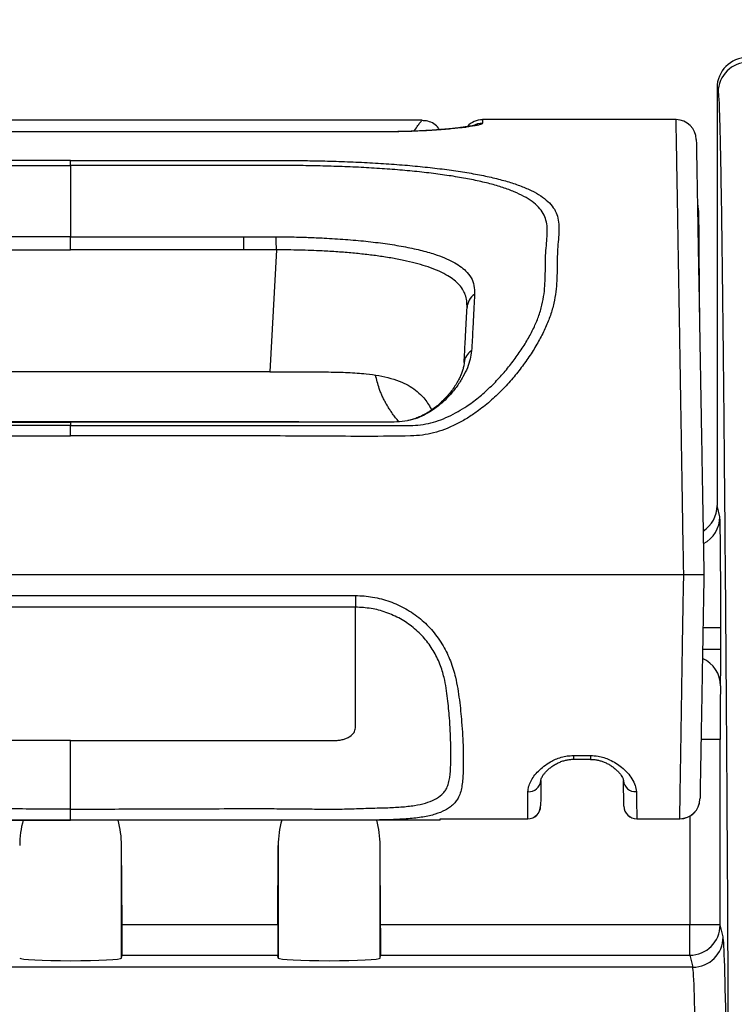
# Model space of a CAD drawing. Units: millimetres. Extents: x 0 to 2446, y 0 to 1540.
# Drawn here: x 1338 to 1366, y 668 to 706 of the extents above; entities that cross this region are included whole.
import ezdxf

# ---------------------------------------------------------------- set-up
doc = ezdxf.new("R2010")
doc.units = ezdxf.units.MM
doc.header["$LTSCALE"] = 5.5
doc.layers.add('AM_5', color=3, linetype='Continuous', lineweight=25)
doc.layers.add('TK1', color=7, linetype='Continuous', lineweight=25)
doc.styles.get("Standard").update_dxf_attribs({"font": 'ISOCP.SHX', "bigfont": 'EXTFONT.SHX'})
doc.dimstyles.new('AM_JIS$0', dxfattribs={"dimtxt": 3.5, "dimasz": 2.5, "dimexe": 1, "dimexo": 1, "dimgap": 1.5, "dimtad": 3, "dimdsep": 46, "dimtxsty": 'STANDARD', "dimblk": 'OPEN30', "dimcen": 0, "dimclrd": 256, "dimclre": 256, "dimclrt": 2, "dimadec": 0, "dimazin": 2, "dimtp": 0.1, "dimtm": 0.1, "dimtfac": 0.71, "dimtmove": 0, "dimatfit": 3, "dimldrblk": 'OPEN30', "dimfxl": 1, "dimlwd": -1, "dimlwe": -1, "dimarcsym": 0})

# ---------------------------------------------------------------- blocks, each defined once
blk = doc.blocks.new('_Open30')
at = {"color": 0, "linetype": 'ByBlock', "lineweight": -2}
for p, q in [((-1, 0.2679), (0, 0)), ((0, 0), (-1, -0.2679)), ((0, 0), (-1, 0))]:
    blk.add_line(p, q, dxfattribs=at)
blk = doc.blocks.new('*D6')
at = {"layer": 'AM_5', "linetype": 'ByBlock'}
for p, q in [((1006.253, 655.505), (1006.253, 811.773)), ((1430.253, 655.505), (1430.253, 811.773)), ((1020.003, 806.273), (1416.503, 806.273))]:
    blk.add_line(p, q, dxfattribs=at)
at = {"layer": 'Defpoints', "color": 0}
for p in [(1430.253, 806.273), (1006.253, 650.005), (1430.253, 650.005)]:
    blk.add_point(p, dxfattribs=at)
at = {"layer": 'AM_5', "xscale": 13.75, "yscale": 13.75, "zscale": 13.75, "rotation": 180}
blk.add_blockref('_Open30', (1006.253, 806.273), dxfattribs=at)
at = {"layer": 'AM_5', "xscale": 13.75, "yscale": 13.75, "zscale": 13.75}
blk.add_blockref('_Open30', (1430.253, 806.273), dxfattribs=at)
at = {"layer": 'AM_5', "color": 2, "insert": (1218.253, 824.149), "char_height": 19.25, "attachment_point": 5}
blk.add_mtext('424', dxfattribs=at)

msp = doc.modelspace()

# ---------------------------------------------------------------- linework, layer by layer
at = {"layer": 'TK1'}
for p, q in [((1365.065, 703.632), (1365.065, 687.218)), ((1365.065, 703.632), (1365.109, 703.456)), ((1353.482, 702.367), (1325.849, 702.367)), ((1363.456, 702.385), (1355.853, 702.385)), ((1363.456, 702.387), (1363.456, 702.389)), ((1351.906, 701.908), (1327.425, 701.908)), ((1351.906, 701.905), (1327.425, 701.905)), ((1351.906, 701.908), (1351.906, 701.905)), ((1339.665, 700.582), (1339.665, 700.782)), ((1339.665, 700.582), (1339.665, 697.779)), ((1364.337, 698.818), (1364.347, 697.71)), ((1339.665, 697.266), (1339.665, 697.779)), ((1346.473, 697.779), (1347.744, 697.778)), ((1364.347, 697.71), (1364.332, 697.716)), ((1347.749, 697.266), (1346.472, 697.266)), ((1347.749, 697.266), (1347.498, 692.473)), ((1347.498, 692.473), (1331.832, 692.473)), ((1347.498, 692.473), (1349.019, 692.473)), ((1339.665, 690.497), (1339.665, 690.498)), ((1339.665, 690.497), (1339.665, 690.362)), ((1339.665, 689.953), (1339.665, 690.362)), ((1349.513, 690.498), (1349.513, 690.497)), ((1350.403, 690.497), (1349.513, 690.497)), ((1350.403, 690.498), (1350.403, 690.497)), ((1351.308, 690.497), (1350.403, 690.497)), ((1351.308, 690.498), (1351.308, 690.497)), ((1352.168, 690.496), (1351.308, 690.497)), ((1352.168, 690.498), (1352.168, 690.496)), ((1365.175, 686.779), (1365.065, 687.218)), ((1363.755, 684.503), (1315.576, 684.503)), ((1328.473, 683.681), (1350.857, 683.681)), ((1350.857, 683.225), (1328.473, 683.225)), ((1365.212, 682.416), (1364.518, 682.416)), ((1365.212, 681.567), (1365.212, 682.416)), ((1365.212, 681.567), (1364.502, 681.567)), ((1339.665, 677.99), (1329.267, 677.99)), ((1339.665, 677.99), (1350.064, 677.99)), ((1365.184, 678.031), (1364.439, 678.031)), ((1365.184, 670.739), (1365.184, 678.031)), ((1359.423, 677.396), (1360.094, 677.396)), ((1359.423, 677.396), (1359.423, 677.249)), ((1359.423, 677.249), (1360.094, 677.249)), ((1360.094, 677.396), (1360.094, 677.249)), ((1348.617, 674.856), (1330.714, 674.856)), ((1354.185, 674.856), (1349.769, 674.856)), ((1354.187, 674.907), (1357.625, 674.907)), ((1354.188, 674.914), (1357.625, 674.914)), ((1357.625, 674.907), (1357.625, 674.914)), ((1361.913, 674.914), (1363.601, 674.914)), ((1361.913, 674.914), (1361.913, 674.907)), ((1361.913, 674.907), (1363.601, 674.907)), ((1363.601, 674.907), (1363.601, 674.914)), ((1363.994, 675.011), (1363.994, 670.739)), ((1341.667, 669.435), (1341.667, 673.858)), ((1341.686, 670.739), (1341.667, 673.858)), ((1347.804, 670.739), (1347.824, 673.858)), ((1347.824, 673.858), (1347.824, 669.435)), ((1351.827, 669.435), (1351.827, 673.858)), ((1351.846, 670.739), (1351.827, 673.858)), ((1347.804, 670.739), (1341.686, 670.739)), ((1363.994, 670.739), (1351.846, 670.739)), ((1365.184, 670.739), (1363.994, 670.739)), ((1363.994, 669.549), (1363.994, 670.739)), ((1365.302, 670.267), (1365.184, 670.739)), ((1341.667, 669.435), (1341.687, 669.549)), ((1341.687, 669.549), (1347.804, 669.549)), ((1347.824, 669.435), (1347.804, 669.549)), ((1351.827, 669.435), (1351.847, 669.549)), ((1351.847, 669.549), (1363.994, 669.549)), ((1363.994, 669.549), (1364.112, 669.077)), ((1364.112, 669.077), (1315.219, 669.077))]:
    msp.add_line(p, q, dxfattribs=at)
at = {"layer": 'TK1', "flags": 128}
for points in [[(1355.093, 702.086), (1355.103, 702.088), (1355.208, 702.093)], [(1339.665, 697.779), (1338.141, 697.779), (1332.857, 697.779)], [(1339.665, 697.779), (1341.189, 697.779), (1346.473, 697.779)], [(1346.472, 697.266), (1346.472, 697.338), (1346.472, 697.409), (1346.473, 697.478), (1346.473, 697.545), (1346.473, 697.609), (1346.473, 697.67), (1346.473, 697.726), (1346.473, 697.779)], [(1347.749, 697.266), (1347.749, 697.338), (1347.748, 697.408), (1347.747, 697.478), (1347.747, 697.545), (1347.746, 697.609), (1347.745, 697.669), (1347.745, 697.726), (1347.744, 697.778)], [(1364.347, 697.71), (1364.354, 696.933), (1364.361, 696.159), (1364.367, 695.388), (1364.374, 694.621), (1364.376, 694.374)], [(1332.859, 697.266), (1336.262, 697.266), (1339.665, 697.266)], [(1346.472, 697.266), (1343.069, 697.266), (1339.665, 697.266)], [(1329.818, 690.497), (1330.58, 690.497), (1334.742, 690.497), (1339.665, 690.497)], [(1349.513, 690.497), (1348.751, 690.497), (1344.589, 690.497), (1339.665, 690.497)]]:
    msp.add_lwpolyline(points, dxfattribs=at)
at = {"layer": 'TK1'}
for centre, radius, start, end in [((1366.3, 703.455), 1.191, 90.004, 179.963), ((1355.853, 701.59), 0.794, 90.0161, 138.6944), ((1363.456, 701.591), 0.794, 1.0383, 90.0522), ((1355.851, 701.446), 0.794, 89.9968, 118.8826), ((1355.92, 694.957), 0.681, 124.2681, 176.4059), ((1355.708, 692.793), 0.583, 119.9522, 175.2907), ((1363.985, 686.78), 1.19, 297.4496, 359.9696), ((1364.016, 680.127), 1.185, 0.1528, 66.0884), ((1357.665, 676.453), 0.478, 266.1746, 355.264), ((1361.862, 676.453), 0.477, 185.2, 273.9307), ((1363.601, 675.701), 0.794, 269.9041, 359), ((1363.604, 675.705), 0.791, 269.7852, 358.798), ((1357.626, 675.421), 0.506, 269.791, 359.2976), ((1357.625, 675.415), 0.508, 270.1812, 359.5), ((1361.911, 675.42), 0.506, 181.2021, 270.2136), ((1361.913, 675.415), 0.508, 181, 270.25), ((1363.994, 670.74), 1.191, 270.0037, 359.9633), ((1364.112, 670.268), 1.191, 270.0043, 359.9634)]:
    msp.add_arc(centre, radius, start, end, dxfattribs=at)
for centre, major_axis, ratio, start_param, end_param in [((1366.256, 703.632), (-0.289, 1.156), 0.999353, 6.038448, 7.60894), ((1363.321, 698.809), (-0.009, 1.024), 0.991939, 4.712389, 4.959368), ((1363.321, 698.809), (1.016, 0.009), 0.284758, 0, 0.237451), ((1347.164, 686.499), (2.462, 8.057), 0.898206, 5.54589, 5.551825), ((1363.875, 687.219), (0.289, -1.156), 0.999353, 0.326334, 1.325755), ((1365.174, 682.416), (0, 4.366), 0.008727, 4.712389, 6.248279), ((1365.199, 681.567), (0, 1.445), 0.008727, 3.248942, 4.712389), ((1365.203, 678.031), (0, 2.111), 0.008727, 0.107349, 1.570796), ((1339.665, 673.833), (0, -2.829), 0.707599, 4.342372, 4.703662), ((1339.665, 673.833), (0, -2.829), 0.707599, 1.579523, 1.940813), ((1349.825, 673.833), (0, -2.829), 0.707599, 4.342372, 4.703662), ((1349.825, 673.833), (0, -2.829), 0.707599, 1.579523, 1.940813), ((1341.679, 670.739), (-0.007, 1.191), 0.006166, 3.176461, 4.712351), ((1347.812, 670.739), (0.007, 1.191), 0.006166, 1.570834, 3.106724), ((1351.839, 670.739), (-0.007, 1.191), 0.006166, 3.176461, 4.712351), ((1365.293, 639.885), (0, 30.401), 0.008727, 5.759769, 6.248279), ((1339.665, 669.436), (2.002, 0), 0.051211, 3.150319, 6.274459), ((1349.825, 669.436), (2.002, 0), 0.051211, 3.150319, 6.274459), ((1364.102, 639.885), (0, 29.21), 0.009083, 5.759769, 6.248279)]:
    msp.add_ellipse(centre, major_axis=major_axis, ratio=ratio, start_param=start_param, end_param=end_param, dxfattribs=at)
for points, knots in [([(1365.109, 703.456), (1365.121, 703.411), (1365.132, 703.259), (1365.153, 702.78), (1365.164, 702.452), (1365.179, 701.851), (1365.184, 701.631), (1365.195, 701.159), (1365.2, 700.905), (1365.215, 700.101), (1365.225, 699.512), (1365.253, 697.618), (1365.271, 696.185), (1365.297, 693.877), (1365.306, 693.081), (1365.323, 691.442), (1365.331, 690.601), (1365.355, 688.035), (1365.371, 686.261), (1365.401, 682.599), (1365.415, 680.71), (1365.442, 676.811), (1365.455, 674.801), (1365.479, 670.63), (1365.49, 668.469), (1365.501, 666.215)], [0, 0, 0, 0, 0.0625, 0.0625, 0.125, 0.125, 0.15625, 0.15625, 0.1875, 0.1875, 0.25, 0.25, 0.375, 0.375, 0.4375, 0.4375, 0.5, 0.5, 0.625, 0.625, 0.75, 0.75, 0.875, 0.875, 1, 1, 1, 1]), ([(1353.166, 701.932), (1353.17, 701.94), (1353.227, 702.031), (1353.315, 702.161), (1353.411, 702.291), (1353.444, 702.327), (1353.458, 702.342)], [0, 0, 0, 0, 0.032564, 0.393709, 0.733174, 1, 1, 1, 1]), ([(1353.458, 702.342), (1353.461, 702.346), (1353.479, 702.367), (1353.481, 702.365), (1353.482, 702.363)], [0, 0, 0, 0, 0.18682, 1, 1, 1, 1]), ([(1354.153, 701.988), (1354.144, 702.008), (1354.096, 702.106), (1353.94, 702.231), (1353.709, 702.339), (1353.543, 702.343), (1353.46, 702.345)], [0, 0, 0, 0, 0.079696, 0.388022, 0.697465, 1, 1, 1, 1]), ([(1355.853, 702.383), (1355.853, 702.383), (1355.853, 702.386), (1355.852, 702.354), (1355.852, 702.286), (1355.851, 702.24)], [0, 0, 0, 0, 0.02399, 0.349117, 1, 1, 1, 1]), ([(1363.755, 684.503), (1363.755, 684.504), (1363.755, 684.837), (1363.735, 685.504), (1363.722, 686.499), (1363.706, 687.47), (1363.691, 688.407), (1363.676, 689.305), (1363.662, 690.173), (1363.648, 691.009), (1363.634, 691.873), (1363.619, 692.758), (1363.605, 693.648), (1363.591, 694.479), (1363.579, 695.218), (1363.568, 695.869), (1363.558, 696.443), (1363.549, 696.964), (1363.541, 697.495), (1363.532, 698.018), (1363.523, 698.521), (1363.515, 699.011), (1363.507, 699.479), (1363.499, 699.925), (1363.492, 700.318), (1363.486, 700.663), (1363.479, 701.051), (1363.473, 701.452), (1363.466, 701.825), (1363.462, 702.084), (1363.458, 702.26), (1363.457, 702.369), (1363.456, 702.382), (1363.456, 702.387)], [0, 0, 0, 0, 0.000001, 0.019723, 0.039466, 0.059169, 0.078135, 0.097181, 0.116296, 0.13542, 0.154451, 0.177822, 0.201256, 0.22468, 0.248036, 0.269531, 0.291065, 0.312614, 0.334128, 0.363988, 0.393874, 0.423749, 0.463728, 0.503757, 0.543799, 0.583848, 0.623886, 0.695759, 0.767647, 0.839524, 0.893799, 0.94809, 1, 1, 1, 1]), ([(1355.208, 702.093), (1355.15, 702.085), (1355.036, 702.069), (1354.818, 702.043), (1354.553, 702.016), (1354.231, 701.989), (1353.858, 701.962), (1353.432, 701.939), (1352.952, 701.92), (1352.438, 701.908), (1352.083, 701.906), (1351.906, 701.905)], [0, 0, 0, 0, 0.090209, 0.180408, 0.292014, 0.40387, 0.515312, 0.636282, 0.757149, 0.878605, 1, 1, 1, 1]), ([(1355.093, 702.086), (1355.059, 702.082), (1354.976, 702.07), (1354.819, 702.051), (1354.629, 702.03), (1354.422, 702.01), (1354.208, 701.992), (1353.984, 701.976), (1353.751, 701.961), (1353.5, 701.947), (1353.242, 701.935), (1352.98, 701.925), (1352.717, 701.918), (1352.454, 701.912), (1352.191, 701.909), (1352.008, 701.908), (1351.913, 701.908), (1351.906, 701.908)], [0, 0, 0, 0, 0.061457, 0.148013, 0.232431, 0.314217, 0.393262, 0.462212, 0.535401, 0.60723, 0.677015, 0.744434, 0.809457, 0.872176, 0.933363, 0.99496, 1, 1, 1, 1]), ([(1355.538, 702.161), (1355.539, 702.161), (1355.541, 702.162), (1355.529, 702.159), (1355.498, 702.152), (1355.44, 702.14), (1355.355, 702.126), (1355.241, 702.108), (1355.146, 702.094), (1355.095, 702.086)], [0, 0, 0, 0, 0.010108, 0.122299, 0.254816, 0.406493, 0.578192, 0.776776, 1, 1, 1, 1]), ([(1355.851, 702.24), (1355.843, 702.229), (1355.828, 702.21), (1355.724, 702.18), (1355.59, 702.152), (1355.416, 702.123), (1355.277, 702.103), (1355.208, 702.093)], [0, 0, 0, 0, 0.245229, 0.431493, 0.61781, 0.808863, 1, 1, 1, 1]), ([(1364.25, 701.606), (1364.25, 701.602), (1364.25, 701.592), (1364.252, 701.495), (1364.255, 701.335), (1364.259, 701.097), (1364.265, 700.754), (1364.271, 700.376), (1364.278, 700), (1364.284, 699.648), (1364.291, 699.241), (1364.299, 698.768), (1364.308, 698.283), (1364.316, 697.802), (1364.324, 697.337), (1364.333, 696.846), (1364.342, 696.338), (1364.351, 695.823), (1364.361, 695.252), (1364.372, 694.614), (1364.384, 693.9), (1364.398, 693.111), (1364.413, 692.265), (1364.428, 691.427), (1364.442, 690.614), (1364.455, 689.831), (1364.47, 689.019), (1364.484, 688.178), (1364.5, 687.298), (1364.516, 686.384), (1364.532, 685.446), (1364.543, 684.818), (1364.548, 684.503)], [0, 0, 0, 0, 0.048617, 0.101677, 0.154722, 0.225371, 0.29603, 0.366677, 0.410572, 0.454498, 0.498416, 0.542305, 0.586169, 0.614736, 0.643312, 0.671866, 0.693944, 0.71606, 0.738159, 0.760214, 0.782951, 0.805754, 0.828568, 0.851319, 0.869601, 0.887971, 0.906331, 0.924622, 0.942836, 0.961871, 0.980945, 1, 1, 1, 1]), ([(1339.665, 700.782), (1339.157, 700.782), (1336.617, 700.782), (1333.827, 700.783), (1331.293, 700.782), (1330.541, 700.778), (1329.739, 700.764), (1328.894, 700.738), (1328.012, 700.699), (1327.154, 700.647), (1326.327, 700.583), (1325.537, 700.505), (1324.787, 700.413), (1324.085, 700.307), (1323.435, 700.187), (1322.844, 700.051), (1322.313, 699.9), (1321.844, 699.732), (1321.44, 699.546), (1321.106, 699.34), (1320.84, 699.113), (1320.647, 698.865), (1320.524, 698.59), (1320.476, 698.287), (1320.479, 697.951), (1320.508, 697.585), (1320.54, 697.212), (1320.548, 696.835), (1320.549, 696.46), (1320.56, 696.058), (1320.596, 695.629), (1320.672, 695.175), (1320.802, 694.705), (1320.994, 694.224), (1321.235, 693.74), (1321.526, 693.249), (1321.861, 692.761), (1322.236, 692.279), (1322.654, 691.811), (1323.118, 691.364), (1323.579, 690.99), (1324.021, 690.686), (1324.432, 690.448), (1324.857, 690.25), (1325.292, 690.1), (1325.731, 689.999), (1326.074, 689.963), (1326.836, 689.944), (1328.017, 689.933), (1329.724, 689.946), (1333.606, 689.964), (1336.92, 689.958), (1339.665, 689.953)], [0, 0, 0, 0, 0.027598, 0.137991, 0.151616, 0.16524, 0.178842, 0.195386, 0.211989, 0.22859, 0.245132, 0.261718, 0.278364, 0.29501, 0.311596, 0.32819, 0.344843, 0.361496, 0.378092, 0.395003, 0.411972, 0.428942, 0.445856, 0.463366, 0.480905, 0.498462, 0.515997, 0.529987, 0.544046, 0.558108, 0.572125, 0.586076, 0.599995, 0.613146, 0.626346, 0.639556, 0.652719, 0.665614, 0.678557, 0.691484, 0.704357, 0.713321, 0.722299, 0.731249, 0.739434, 0.747645, 0.755815, 0.758159, 0.78906, 0.819967, 0.850874, 1, 1, 1, 1]), ([(1339.665, 700.782), (1340.173, 700.782), (1342.713, 700.782), (1345.504, 700.783), (1348.038, 700.782), (1348.789, 700.778), (1349.591, 700.764), (1350.437, 700.738), (1351.319, 700.699), (1352.176, 700.647), (1353.004, 700.583), (1353.794, 700.505), (1354.543, 700.413), (1355.246, 700.307), (1355.895, 700.187), (1356.486, 700.051), (1357.018, 699.9), (1357.486, 699.732), (1357.89, 699.546), (1358.225, 699.34), (1358.49, 699.113), (1358.684, 698.865), (1358.806, 698.59), (1358.854, 698.287), (1358.852, 697.951), (1358.822, 697.585), (1358.791, 697.212), (1358.783, 696.835), (1358.781, 696.46), (1358.77, 696.058), (1358.735, 695.629), (1358.659, 695.175), (1358.528, 694.705), (1358.337, 694.224), (1358.096, 693.74), (1357.804, 693.249), (1357.47, 692.761), (1357.094, 692.279), (1356.676, 691.811), (1356.212, 691.364), (1355.752, 690.99), (1355.31, 690.686), (1354.899, 690.448), (1354.474, 690.25), (1354.039, 690.1), (1353.6, 689.999), (1353.256, 689.963), (1352.494, 689.944), (1351.313, 689.933), (1349.607, 689.946), (1345.724, 689.964), (1342.41, 689.958), (1339.665, 689.953)], [0, 0, 0, 0, 0.027598, 0.137992, 0.151616, 0.16524, 0.178842, 0.195386, 0.211989, 0.228591, 0.245133, 0.261718, 0.278364, 0.29501, 0.311596, 0.32819, 0.344843, 0.361496, 0.378092, 0.395003, 0.411971, 0.428942, 0.445856, 0.463366, 0.480905, 0.498462, 0.515997, 0.529987, 0.544046, 0.558108, 0.572125, 0.586076, 0.599995, 0.613146, 0.626346, 0.639556, 0.652719, 0.665614, 0.678557, 0.691484, 0.704357, 0.713321, 0.722299, 0.731249, 0.739434, 0.747646, 0.755815, 0.758159, 0.78906, 0.819967, 0.850874, 1, 1, 1, 1]), ([(1339.665, 690.362), (1338.234, 690.362), (1335.37, 690.362), (1331.075, 690.359), (1328.061, 690.366), (1326.34, 690.36), (1325.913, 690.388), (1325.505, 690.465), (1325.105, 690.589), (1324.72, 690.758), (1324.35, 690.959), (1323.944, 691.224), (1323.513, 691.559), (1323.073, 691.966), (1322.676, 692.394), (1322.315, 692.836), (1321.989, 693.288), (1321.702, 693.744), (1321.463, 694.195), (1321.269, 694.651), (1321.135, 695.102), (1321.057, 695.542), (1321.021, 695.957), (1321.012, 696.345), (1321.012, 696.708), (1321.005, 697.074), (1320.972, 697.44), (1320.94, 697.801), (1320.933, 698.133), (1320.975, 698.433), (1321.088, 698.704), (1321.27, 698.947), (1321.522, 699.169), (1321.841, 699.371), (1322.227, 699.554), (1322.675, 699.719), (1323.184, 699.868), (1323.751, 700.001), (1324.375, 700.119), (1325.049, 700.223), (1325.769, 700.313), (1326.528, 700.389), (1327.322, 700.452), (1328.146, 700.503), (1328.994, 700.541), (1329.867, 700.567), (1330.761, 700.582), (1331.67, 700.587), (1332.581, 700.586), (1333.492, 700.583), (1335.854, 700.58), (1337.911, 700.581), (1339.665, 700.582)], [0, 0, 0, 0, 0.080262, 0.160524, 0.240784, 0.249232, 0.25697, 0.264733, 0.272457, 0.280587, 0.288746, 0.296891, 0.309185, 0.321533, 0.333904, 0.346227, 0.358946, 0.37171, 0.384463, 0.397167, 0.411085, 0.425037, 0.439065, 0.453149, 0.46723, 0.481235, 0.498983, 0.516752, 0.534503, 0.552227, 0.568961, 0.585753, 0.602544, 0.619276, 0.635708, 0.652199, 0.668688, 0.685119, 0.701547, 0.718035, 0.734523, 0.750951, 0.767341, 0.783792, 0.800243, 0.816636, 0.833603, 0.850588, 0.867616, 0.884663, 0.901682, 1, 1, 1, 1]), ([(1339.665, 690.362), (1341.097, 690.362), (1343.961, 690.362), (1348.256, 690.359), (1351.27, 690.366), (1352.991, 690.36), (1353.418, 690.388), (1353.825, 690.465), (1354.226, 690.589), (1354.611, 690.758), (1354.98, 690.959), (1355.387, 691.224), (1355.817, 691.559), (1356.257, 691.966), (1356.655, 692.394), (1357.016, 692.836), (1357.342, 693.288), (1357.629, 693.744), (1357.868, 694.195), (1358.062, 694.651), (1358.195, 695.102), (1358.273, 695.542), (1358.309, 695.957), (1358.319, 696.345), (1358.319, 696.708), (1358.326, 697.074), (1358.358, 697.44), (1358.39, 697.801), (1358.398, 698.133), (1358.356, 698.433), (1358.243, 698.704), (1358.061, 698.947), (1357.809, 699.169), (1357.49, 699.371), (1357.104, 699.554), (1356.656, 699.719), (1356.146, 699.868), (1355.579, 700.001), (1354.956, 700.119), (1354.282, 700.223), (1353.562, 700.313), (1352.803, 700.389), (1352.008, 700.452), (1351.184, 700.503), (1350.337, 700.541), (1349.464, 700.567), (1348.57, 700.582), (1347.66, 700.587), (1346.749, 700.586), (1345.838, 700.583), (1343.477, 700.58), (1341.419, 700.581), (1339.665, 700.582)], [0, 0, 0, 0, 0.080262, 0.160524, 0.240784, 0.249232, 0.25697, 0.264733, 0.272457, 0.280587, 0.288746, 0.296891, 0.309185, 0.321533, 0.333903, 0.346227, 0.358946, 0.37171, 0.384463, 0.397167, 0.411085, 0.425037, 0.439065, 0.453149, 0.46723, 0.481235, 0.498983, 0.516752, 0.534503, 0.552227, 0.568961, 0.585753, 0.602544, 0.619276, 0.635708, 0.652199, 0.668688, 0.685119, 0.701547, 0.718035, 0.734523, 0.750951, 0.767341, 0.783792, 0.800243, 0.816636, 0.833603, 0.850588, 0.867616, 0.884663, 0.901682, 1, 1, 1, 1]), ([(1347.744, 697.778), (1347.955, 697.779), (1348.377, 697.779), (1349.006, 697.76), (1349.707, 697.729), (1350.468, 697.682), (1351.272, 697.61), (1352.038, 697.517), (1352.753, 697.402), (1353.406, 697.263), (1353.938, 697.114), (1354.36, 696.959), (1354.693, 696.804), (1354.972, 696.634), (1355.222, 696.427), (1355.414, 696.176), (1355.531, 695.874), (1355.535, 695.638), (1355.537, 695.52)], [0, 0, 0, 0, 0.04902, 0.098127, 0.147151, 0.215177, 0.283433, 0.35146, 0.421736, 0.492262, 0.562548, 0.616704, 0.671067, 0.72544, 0.779609, 0.85298, 0.926587, 1, 1, 1, 1]), ([(1355.24, 695), (1355.241, 695.09), (1355.241, 695.27), (1355.179, 695.506), (1355.068, 695.732), (1354.902, 695.938), (1354.685, 696.126), (1354.417, 696.297), (1354.095, 696.454), (1353.726, 696.595), (1353.317, 696.72), (1352.87, 696.83), (1352.379, 696.928), (1351.856, 697.013), (1351.313, 697.084), (1350.751, 697.142), (1350.161, 697.19), (1349.464, 697.232), (1348.808, 697.253), (1348.206, 697.267), (1347.902, 697.266), (1347.749, 697.266)], [0, 0, 0, 0, 0.053869, 0.10775, 0.163173, 0.218592, 0.272068, 0.325541, 0.380644, 0.435744, 0.487862, 0.539979, 0.59372, 0.647461, 0.697996, 0.748531, 0.800589, 0.852648, 0.925745, 0.962876, 1, 1, 1, 1]), ([(1355.537, 695.52), (1355.531, 695.42), (1355.521, 695.219), (1355.504, 694.889), (1355.486, 694.536), (1355.467, 694.158), (1355.446, 693.738), (1355.427, 693.445), (1355.417, 693.298)], [0, 0, 0, 0, 0.169004, 0.338219, 0.502977, 0.667722, 0.833822, 1, 1, 1, 1]), ([(1355.127, 692.841), (1355.134, 692.981), (1355.149, 693.26), (1355.17, 693.667), (1355.193, 694.108), (1355.217, 694.558), (1355.232, 694.853), (1355.24, 695)], [0, 0, 0, 0, 0.165648, 0.331286, 0.496773, 0.748359, 1, 1, 1, 1]), ([(1355.417, 693.298), (1355.404, 693.19), (1355.377, 692.974), (1355.26, 692.63), (1355.089, 692.273), (1354.857, 691.908), (1354.595, 691.583), (1354.318, 691.303), (1354.039, 691.069), (1353.728, 690.86), (1353.385, 690.688), (1353.008, 690.56), (1352.593, 690.503), (1352.31, 690.499), (1352.168, 690.496)], [0, 0, 0, 0, 0.094349, 0.18872, 0.289392, 0.390357, 0.491012, 0.564897, 0.638923, 0.712649, 0.783522, 0.854212, 0.926927, 1, 1, 1, 1]), ([(1355.127, 692.842), (1355.127, 692.839), (1355.126, 692.809), (1355.116, 692.727), (1355.09, 692.603), (1355.041, 692.449), (1354.973, 692.285), (1354.884, 692.108), (1354.772, 691.92), (1354.633, 691.724), (1354.473, 691.529), (1354.293, 691.339), (1354.101, 691.163), (1353.905, 691.009), (1353.711, 690.878), (1353.516, 690.769), (1353.324, 690.681), (1353.134, 690.614), (1352.996, 690.574), (1352.921, 690.561), (1352.909, 690.559)], [0, 0, 0, 0, 0.005705, 0.055439, 0.123169, 0.189131, 0.255109, 0.320125, 0.393035, 0.465775, 0.538167, 0.610056, 0.680942, 0.743727, 0.801751, 0.855229, 0.904634, 0.950643, 0.992094, 1, 1, 1, 1]), ([(1349.019, 692.473), (1349.281, 692.472), (1349.806, 692.472), (1350.562, 692.453), (1351.222, 692.408), (1351.783, 692.331), (1352.255, 692.226), (1352.662, 692.086), (1353.006, 691.909), (1353.293, 691.705), (1353.52, 691.48), (1353.698, 691.25), (1353.786, 691.096), (1353.83, 691.019)], [0, 0, 0, 0, 0.125929, 0.252217, 0.378043, 0.471682, 0.565536, 0.659056, 0.735864, 0.812882, 0.889628, 0.944815, 1, 1, 1, 1]), ([(1352.568, 690.507), (1352.533, 690.547), (1352.455, 690.639), (1352.341, 690.788), (1352.232, 690.944), (1352.138, 691.092), (1352.056, 691.232), (1351.98, 691.375), (1351.911, 691.519), (1351.848, 691.666), (1351.742, 691.935), (1351.689, 692.165), (1351.648, 692.343)], [0, 0, 0, 0, 0.076015, 0.17416, 0.271562, 0.350054, 0.428005, 0.505523, 0.582742, 0.659783, 0.736757, 1, 1, 1, 1]), ([(1339.665, 690.504), (1337.763, 690.506), (1334.481, 690.51), (1331.198, 690.504), (1329.818, 690.501)], [0, 0, 0, 0, 0.579408, 1, 1, 1, 1]), ([(1349.513, 690.502), (1348.732, 690.503), (1345.449, 690.51), (1342.167, 690.508), (1339.665, 690.506)], [0, 0, 0, 0, 0.238015, 1, 1, 1, 1]), ([(1350.403, 690.499), (1350.195, 690.498), (1349.899, 690.498), (1349.602, 690.498), (1349.513, 690.498)], [0, 0, 0, 0, 0.699791, 1, 1, 1, 1]), ([(1363.601, 674.914), (1363.602, 674.95), (1363.603, 675.02), (1363.606, 675.207), (1363.609, 675.448), (1363.615, 675.779), (1363.622, 676.22), (1363.631, 676.788), (1363.641, 677.411), (1363.651, 678.076), (1363.662, 678.769), (1363.674, 679.513), (1363.686, 680.305), (1363.699, 681.127), (1363.712, 681.975), (1363.727, 682.838), (1363.738, 683.684), (1363.755, 684.239), (1363.755, 684.503), (1363.755, 684.503)], [0, 0, 0, 0, 0.054063, 0.10833, 0.16261, 0.216691, 0.288311, 0.360141, 0.431757, 0.495105, 0.558609, 0.621881, 0.684988, 0.74834, 0.811575, 0.876366, 0.941183, 0.999996, 1, 1, 1, 1]), ([(1364.548, 684.503), (1364.54, 684.503), (1364.522, 684.503), (1364.385, 684.503), (1364.184, 684.503), (1363.973, 684.503), (1363.826, 684.503), (1363.767, 684.503), (1363.755, 684.503)], [0, 0, 0, 0, 0.214619, 0.42924, 0.643872, 0.85854, 0.968897, 1, 1, 1, 1]), ([(1364.548, 684.503), (1364.541, 684.096), (1364.531, 683.485), (1364.516, 682.67), (1364.506, 682.075), (1364.496, 681.498), (1364.486, 680.939), (1364.477, 680.387), (1364.467, 679.854), (1364.459, 679.351), (1364.45, 678.873), (1364.442, 678.418), (1364.434, 677.972), (1364.427, 677.544), (1364.42, 677.136), (1364.413, 676.768), (1364.408, 676.462), (1364.404, 676.216), (1364.4, 676.019), (1364.398, 675.861), (1364.396, 675.751), (1364.395, 675.707), (1364.395, 675.689)], [0, 0, 0, 0, 0.098965, 0.148633, 0.198291, 0.244455, 0.290606, 0.337875, 0.385136, 0.431074, 0.477022, 0.524285, 0.571554, 0.624324, 0.677096, 0.731294, 0.785491, 0.830396, 0.875299, 0.921152, 0.967003, 1, 1, 1, 1]), ([(1350.857, 683.681), (1350.857, 683.632), (1350.857, 683.535), (1350.857, 683.403), (1350.857, 683.293), (1350.857, 683.248), (1350.857, 683.225)], [0, 0, 0, 0, 0.250004, 0.500003, 0.749994, 1, 1, 1, 1]), ([(1350.857, 683.681), (1350.971, 683.678), (1351.196, 683.673), (1351.537, 683.629), (1351.875, 683.555), (1352.207, 683.453), (1352.527, 683.323), (1352.836, 683.166), (1353.134, 682.98), (1353.413, 682.769), (1353.669, 682.536), (1353.903, 682.282), (1354.116, 682.005), (1354.302, 681.714), (1354.459, 681.415), (1354.591, 681.11), (1354.7, 680.795), (1354.798, 680.431), (1354.878, 680.024), (1354.943, 679.577), (1354.993, 679.14), (1355.035, 678.67), (1355.068, 678.177), (1355.089, 677.669), (1355.098, 677.191), (1355.092, 676.795), (1355.074, 676.474), (1355.045, 676.214), (1354.997, 675.974), (1354.922, 675.773), (1354.821, 675.608), (1354.703, 675.473), (1354.559, 675.353), (1354.337, 675.215), (1354.07, 675.108), (1353.763, 675.028), (1353.508, 674.978), (1353.231, 674.939), (1352.93, 674.91), (1352.609, 674.889), (1352.311, 674.875), (1352.116, 674.871), (1352.038, 674.869)], [0, 0, 0, 0, 0.020305, 0.040608, 0.061526, 0.082447, 0.103, 0.123553, 0.144758, 0.165963, 0.186471, 0.206979, 0.228176, 0.249373, 0.269451, 0.289531, 0.310171, 0.330814, 0.359889, 0.388975, 0.418805, 0.448639, 0.488249, 0.527864, 0.568597, 0.609329, 0.636936, 0.66454, 0.692655, 0.720755, 0.742258, 0.763761, 0.785863, 0.807967, 0.85029, 0.871979, 0.893668, 0.9162, 0.938733, 0.961816, 0.984898, 1, 1, 1, 1]), ([(1339.665, 675.283), (1338.891, 675.289), (1337.341, 675.299), (1334.739, 675.304), (1332.648, 675.313), (1331.069, 675.306), (1330.279, 675.295), (1329.489, 675.29), (1328.841, 675.294), (1328.338, 675.312), (1327.977, 675.327), (1327.621, 675.335), (1327.184, 675.346), (1326.68, 675.37), (1326.16, 675.426), (1325.712, 675.521), (1325.35, 675.659), (1325.114, 675.82), (1324.97, 675.977), (1324.876, 676.126), (1324.809, 676.312), (1324.752, 676.615), (1324.728, 676.993), (1324.721, 677.452), (1324.728, 677.893), (1324.747, 678.367), (1324.775, 678.823), (1324.81, 679.248), (1324.852, 679.637), (1324.906, 680.041), (1324.992, 680.496), (1325.144, 681), (1325.402, 681.526), (1325.695, 681.933), (1325.973, 682.226), (1326.277, 682.496), (1326.704, 682.785), (1327.263, 683.033), (1327.86, 683.196), (1328.267, 683.215), (1328.473, 683.225)], [0, 0, 0, 0, 0.085579, 0.171161, 0.287433, 0.31653, 0.345643, 0.374721, 0.403768, 0.417253, 0.43074, 0.44464, 0.458541, 0.483072, 0.508164, 0.53084, 0.554069, 0.576826, 0.58856, 0.600294, 0.615636, 0.630993, 0.662402, 0.685367, 0.708331, 0.73177, 0.755204, 0.771642, 0.788076, 0.80486, 0.821631, 0.84307, 0.86519, 0.887149, 0.898512, 0.909875, 0.932148, 0.955112, 0.977232, 1, 1, 1, 1]), ([(1339.665, 675.283), (1340.44, 675.289), (1341.989, 675.299), (1344.591, 675.304), (1346.682, 675.313), (1348.262, 675.306), (1349.052, 675.295), (1349.841, 675.29), (1350.49, 675.294), (1350.993, 675.312), (1351.353, 675.327), (1351.709, 675.335), (1352.147, 675.346), (1352.651, 675.37), (1353.171, 675.426), (1353.618, 675.521), (1353.98, 675.659), (1354.217, 675.82), (1354.361, 675.977), (1354.454, 676.126), (1354.522, 676.312), (1354.578, 676.615), (1354.602, 676.993), (1354.61, 677.452), (1354.602, 677.893), (1354.584, 678.367), (1354.556, 678.823), (1354.521, 679.248), (1354.479, 679.637), (1354.424, 680.041), (1354.339, 680.496), (1354.187, 681), (1353.928, 681.526), (1353.635, 681.933), (1353.358, 682.226), (1353.053, 682.496), (1352.627, 682.785), (1352.068, 683.033), (1351.471, 683.196), (1351.064, 683.215), (1350.857, 683.225)], [0, 0, 0, 0, 0.085579, 0.171161, 0.287433, 0.316529, 0.345643, 0.374721, 0.403768, 0.417253, 0.43074, 0.44464, 0.458541, 0.483072, 0.508164, 0.53084, 0.554069, 0.576825, 0.58856, 0.600294, 0.615636, 0.630992, 0.662402, 0.685367, 0.708331, 0.73177, 0.755204, 0.771641, 0.788076, 0.80486, 0.821631, 0.84307, 0.86519, 0.887149, 0.898511, 0.909875, 0.932148, 0.955112, 0.977232, 1, 1, 1, 1]), ([(1350.857, 681.733), (1350.857, 681.925), (1350.857, 682.313), (1350.857, 682.834), (1350.857, 683.104), (1350.857, 683.217), (1350.857, 683.225)], [0, 0, 0, 0, 0.306652, 0.621943, 0.97276, 1, 1, 1, 1]), ([(1350.857, 678.481), (1350.857, 678.713), (1350.857, 679.176), (1350.857, 679.936), (1350.857, 680.815), (1350.857, 681.435), (1350.857, 681.733)], [0, 0, 0, 0, 0.266398, 0.530513, 0.773721, 1, 1, 1, 1]), ([(1350.064, 677.99), (1350.117, 677.992), (1350.223, 677.995), (1350.376, 678.027), (1350.517, 678.077), (1350.675, 678.166), (1350.827, 678.299), (1350.847, 678.42), (1350.857, 678.481)], [0, 0, 0, 0, 0.120275, 0.239279, 0.364003, 0.501199, 0.750983, 1, 1, 1, 1]), ([(1339.665, 675.283), (1339.665, 675.448), (1339.665, 675.781), (1339.665, 676.306), (1339.665, 676.75), (1339.665, 677.112), (1339.665, 677.406), (1339.665, 677.711), (1339.665, 677.896), (1339.665, 677.99)], [0, 0, 0, 0, 0.151229, 0.304967, 0.502831, 0.604727, 0.70662, 0.852194, 1, 1, 1, 1]), ([(1357.633, 675.977), (1357.639, 676.041), (1357.651, 676.169), (1357.735, 676.374), (1357.863, 676.583), (1358.037, 676.787), (1358.253, 676.981), (1358.484, 677.137), (1358.717, 677.253), (1358.938, 677.332), (1359.176, 677.385), (1359.341, 677.393), (1359.423, 677.396)], [0, 0, 0, 0, 0.117441, 0.234917, 0.351828, 0.468714, 0.581654, 0.694443, 0.771095, 0.847658, 0.92387, 1, 1, 1, 1]), ([(1358.141, 676.415), (1358.141, 676.415), (1358.141, 676.416), (1358.143, 676.438), (1358.156, 676.483), (1358.186, 676.55), (1358.235, 676.631), (1358.305, 676.722), (1358.397, 676.819), (1358.511, 676.919), (1358.643, 677.013), (1358.784, 677.093), (1358.93, 677.158), (1359.071, 677.204), (1359.216, 677.234), (1359.332, 677.249), (1359.402, 677.248), (1359.423, 677.247)], [0, 0, 0, 0, 0.009064, 0.082697, 0.160271, 0.237958, 0.317912, 0.398191, 0.482523, 0.567749, 0.652053, 0.731661, 0.7975, 0.864542, 0.9189, 0.975389, 1, 1, 1, 1]), ([(1360.094, 677.396), (1360.193, 677.391), (1360.374, 677.382), (1360.624, 677.318), (1360.863, 677.227), (1361.098, 677.099), (1361.338, 676.924), (1361.554, 676.716), (1361.737, 676.474), (1361.865, 676.221), (1361.885, 676.058), (1361.895, 675.977)], [0, 0, 0, 0, 0.091117, 0.167208, 0.243404, 0.343425, 0.443591, 0.573543, 0.703582, 0.851829, 1, 1, 1, 1]), ([(1360.094, 677.245), (1360.138, 677.244), (1360.232, 677.242), (1360.372, 677.221), (1360.508, 677.186), (1360.643, 677.135), (1360.778, 677.07), (1360.911, 676.99), (1361.034, 676.899), (1361.142, 676.802), (1361.233, 676.705), (1361.302, 676.615), (1361.35, 676.535), (1361.378, 676.473), (1361.388, 676.43), (1361.388, 676.42), (1361.389, 676.415)], [0, 0, 0, 0, 0.051596, 0.108386, 0.164677, 0.223215, 0.293697, 0.367347, 0.44709, 0.53164, 0.610433, 0.693455, 0.774723, 0.853884, 0.931675, 1, 1, 1, 1]), ([(1358.141, 676.414), (1358.14, 676.291), (1358.138, 676.046), (1358.136, 675.76), (1358.134, 675.536), (1358.133, 675.455), (1358.133, 675.414)], [0, 0, 0, 0, 0.245094, 0.49017, 0.745095, 1, 1, 1, 1]), ([(1361.405, 675.41), (1361.404, 675.448), (1361.403, 675.526), (1361.399, 675.742), (1361.394, 676.027), (1361.389, 676.282), (1361.387, 676.409)], [0, 0, 0, 0, 0.244944, 0.489905, 0.744942, 1, 1, 1, 1]), ([(1357.625, 674.914), (1357.625, 674.938), (1357.625, 674.984), (1357.626, 675.098), (1357.627, 675.252), (1357.629, 675.453), (1357.631, 675.691), (1357.633, 675.881), (1357.633, 675.977)], [0, 0, 0, 0, 0.149969, 0.30051, 0.473712, 0.646919, 0.823457, 1, 1, 1, 1]), ([(1361.895, 675.977), (1361.897, 675.895), (1361.899, 675.733), (1361.903, 675.511), (1361.906, 675.308), (1361.909, 675.135), (1361.911, 674.998), (1361.912, 674.942), (1361.913, 674.914)], [0, 0, 0, 0, 0.149951, 0.300403, 0.473574, 0.64674, 0.823372, 1, 1, 1, 1]), ([(1339.665, 674.856), (1339.665, 674.863), (1339.665, 674.875), (1339.665, 674.964), (1339.665, 675.094), (1339.665, 675.21), (1339.665, 675.275), (1339.665, 675.283)], [0, 0, 0, 0, 0.240664, 0.481322, 0.721975, 0.962609, 1, 1, 1, 1]), ([(1327.259, 674.87), (1327.318, 674.868), (1327.501, 674.863), (1327.828, 674.86), (1328.235, 674.857), (1328.866, 674.856), (1329.715, 674.856), (1330.775, 674.856), (1332.542, 674.856), (1334.731, 674.856), (1337.342, 674.856), (1338.891, 674.856), (1339.665, 674.856)], [0, 0, 0, 0, 0.01566, 0.048597, 0.082642, 0.116684, 0.201631, 0.286719, 0.371816, 0.627139, 0.813568, 1, 1, 1, 1]), ([(1352.038, 674.869), (1351.99, 674.868), (1351.818, 674.863), (1351.503, 674.86), (1351.096, 674.857), (1350.465, 674.856), (1349.616, 674.856), (1348.556, 674.856), (1346.788, 674.856), (1344.599, 674.856), (1341.989, 674.856), (1340.44, 674.856), (1339.665, 674.856)], [0, 0, 0, 0, 0.012757, 0.04579, 0.079935, 0.114078, 0.199276, 0.284615, 0.369963, 0.626039, 0.813019, 1, 1, 1, 1]), ([(1354.185, 674.856), (1354.185, 674.858), (1354.185, 674.863), (1354.187, 674.897), (1354.188, 674.914)], [0, 0, 0, 0, 0.499106, 1, 1, 1, 1])]:
    msp.add_open_spline(points, degree=3, knots=knots, dxfattribs=at)

# ---------------------------------------------------------------- dimensions: what is measured, and where the dimension line sits
at = {"layer": 'AM_5'}
dim = msp.add_linear_dim(base=(1430.253, 806.273), p1=(1006.253, 650.005), p2=(1430.253, 650.005), dimstyle='AM_JIS$0', override={"dimscale": 5.5, "dimblk1": 'Open30', "dimblk2": 'Open30', "dimtdec": 3, "dimtzin": 0, "dimarcsym": 1}, dxfattribs=at)
dim.commit()
dim.dimension.update_dxf_attribs({"geometry": '*D6', "text_midpoint": (1218.253, 824.149)})

doc.saveas('drawing.dxf')
